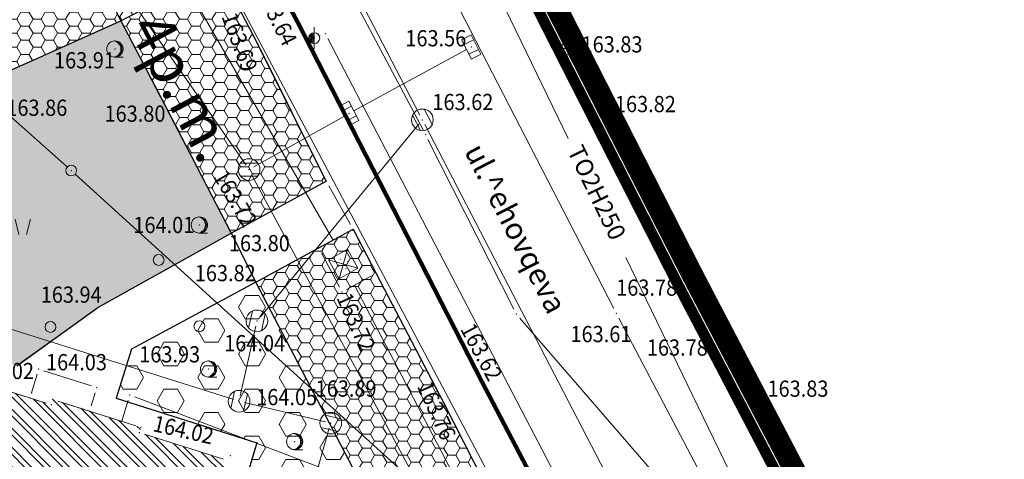
# Model space of a CAD drawing. Units: metres. Extents: x 7527037 to 7527448, y 4825195 to 4825505.
# Drawn here: x 7527186 to 7527232, y 4825454 to 4825474 of the extents above; entities that cross this region are included whole.
import ezdxf
from ezdxf.enums import TextEntityAlignment as Align

# ---------------------------------------------------------------- set-up
doc = ezdxf.new("R2010")
doc.units = ezdxf.units.M
doc.linetypes.add('CRTICE', pattern=[3, 2, -1])
for name, color, linetype, lineweight in [('Detalj_Linije', 1, 'Continuous', 9), ('Detaljne_tacke', 7, 'Continuous', 9), ('Detaljne_tacke_kote', 14, 'Continuous', 9), ('elektroenergetska mrezaP', 1, 'Continuous', 9), ('kanalizacija', 42, 'Continuous', 9), ('KATASTARSKE_KARTIRANE_TACKE', 7, 'Continuous', 9), ('Katastarske_tacke', 7, 'Continuous', 9), ('Katastarske_tacke_znak', 74, 'Continuous', 9), ('Objekti Granice', 7, 'Continuous', 9), ('Parcele Granice', 7, 'Continuous', 15), ('saobracajnice', 30, 'Continuous', 100), ('Shrafura', 6, 'Continuous', 20), ('Srafura', 3, 'Continuous', 13), ('struja', 1, 'Continuous', 9), ('telefon', 200, 'Continuous', 9), ('toplovod', 2, 'Continuous', 9), ('toplovodP', 2, 'Continuous', 9), ('Topografski_Znaci', 1, 'Continuous', 9), ('voda', 5, 'Continuous', 9), ('vodovodP', 5, 'Continuous', 9)]:
    doc.layers.add(name, color=color, linetype=linetype, lineweight=lineweight)
doc.layers.add('Text', color=7, linetype='Continuous')
doc.styles.add('digi', font='arial.ttf')
doc.styles.add('kote', font='geodet__.shx')
doc.styles.add('Letter', font='#BOOKN.TTF')
doc.styles.add('oznake', font='yusimc.shx')
pattern_1 = [(0, (0, 0), (0.5625, 0.324759525), [0.375, -0.75]), (120, (0, 0), (-0.562499998771, 0.324759527129), [0.375, -0.75]), (60, (0, 0), (1.229e-09, 0.649519052129), [-0.75, 0.375])]
pattern_2 = [(0, (0, 0), (0, 0.54992613154), [0.3175, -0.635]), (120, (0, 0), (-0.47625000012, -0.27496306577), [0.3175, -0.635]), (60, (0.3175, 0), (-0.47625000012, 0.27496306577), [0.3175, -0.635])]

# ---------------------------------------------------------------- blocks, each defined once
blk = doc.blocks.new('T463')
at = {"linetype": 'Continuous'}
for p, q in [((0, 1), (0, 0)), ((-1, 0), (1, 0))]:
    blk.add_line(p, q, dxfattribs=at)
blk.add_circle((0, 0), 0.6, dxfattribs=at)
blk = doc.blocks.new('L18')
at = {"linetype": 'Continuous'}
for p, q in [((-0.9375, 0.1875), (-0.9375, 0)), ((-0.75, 0), (-0.75, 0.1875)), ((-0.5625, 0.1875), (-0.5625, 0)), ((-0.1875, 0.15), (0.1875, 0.15)), ((-0.1875, 0), (-0.1875, 0.15)), ((0.1875, 0.15), (0.1875, 0)), ((0.5625, 0.1875), (0.5625, 0)), ((0.75, 0), (0.75, 0.1875)), ((0.9375, 0.1875), (0.9375, 0))]:
    blk.add_line(p, q, dxfattribs=at)
blk = doc.blocks.new('L12')
at = {"linetype": 'Continuous'}
for p, q in [((-0.175, 0.175), (0, 0)), ((0, 0), (0.175, 0.175))]:
    blk.add_line(p, q, dxfattribs=at)
blk = doc.blocks.new('T388')
at = {"linetype": 'Continuous'}
for p, q in [((-0.8, 0.6), (0.8, 0.6)), ((0.8, -0.6), (-0.8, -0.6))]:
    blk.add_line(p, q, dxfattribs=at)
blk.add_circle((0, 0), 1, dxfattribs=at)
blk = doc.blocks.new('T393')
at = {"linetype": 'Continuous'}
for p, q in [((1, 0.5), (-1, 0.5)), ((-1, 0.5), (-1, -0.5)), ((-0.5, 0.5), (-0.5, -0.5)), ((0.5, -0.5), (0.5, 0.5)), ((1, -0.5), (1, 0.5)), ((-1, -0.5), (1, -0.5))]:
    blk.add_line(p, q, dxfattribs=at)
blk = doc.blocks.new('T364')
at = {"linetype": 'Continuous'}
blk.add_line((0, 1), (0, -1), dxfattribs=at)
blk.add_circle((0, 0), 0.5, dxfattribs=at)
for radius in [0.4, 0.3, 0.2, 0.1]:
    blk.add_arc((0, 0), radius, 90, 270, dxfattribs=at)
blk = doc.blocks.new('T129')
at = {"linetype": 'Continuous'}
blk.add_line((0, -0.75), (0.75, -0.75), dxfattribs=at)
blk.add_circle((0, 0), 0.75, dxfattribs=at)
for centre, start, end in [((-0.2, 0), 277.66226, 82.33774), ((-0.1, 0), 273.82255, 86.17745)]:
    blk.add_arc(centre, 0.75, start, end, dxfattribs=at)
blk = doc.blocks.new('L14')
at = {"linetype": 'Continuous'}
blk.add_circle((0, 0.275), 0.125, dxfattribs=at)
blk = doc.blocks.new('T551')
at = {"linetype": 'Continuous'}
for p, q in [((1, 1), (-1, -1)), ((-1, 1), (1, -1)), ((1, 1), (-1, 1)), ((-1, 1), (-1, -1)), ((1, -1), (1, 1)), ((-1, -1), (1, -1))]:
    blk.add_line(p, q, dxfattribs=at)
for centre in [(-0.5, 0), (0, 0.5), (0.5, 0), (0, -0.5)]:
    blk.add_circle(centre, 0.01, dxfattribs=at)
blk = doc.blocks.new('e22')
at = {"layer": 'elektroenergetska mrezaP'}
blk.add_point((0, 0), dxfattribs=at)
at = {"layer": 'elektroenergetska mrezaP', "style": 'digi'}
for tag, p in [('KOTAGORNJA', (1.305, 0.356)), ('KOTADONJA', (1.301, -0.361))]:
    blk.add_attdef(tag, p, '', height=0.6, dxfattribs=at)
blk = doc.blocks.new('A$C26DA25AC')
at = {"color": 0}
for p, q in [((1.925, 2.556), (1.75, 3.256)), ((2.275, 2.556), (2.45, 3.256)), ((0.175, 0), (0, 0.7)), ((0.525, 0), (0.7, 0.7)), ((3.675, 0), (3.5, 0.7)), ((4.025, 0), (4.2, 0.7))]:
    blk.add_line(p, q, dxfattribs=at)

msp = doc.modelspace()

# ---------------------------------------------------------------- hatches: boundary and pattern name
at = {"layer": 'Shrafura', "linetype": 'Continuous'}
h = msp.add_hatch(dxfattribs=at)
h.set_pattern_fill('HONEY', color=253, scale=3, style=0)
h.set_pattern_definition(pattern_1)
edge = h.paths.add_edge_path()
edge.add_line((7527178.948, 4825468.266), (7527191.134, 4825473.756))
edge.add_line((7527165.838, 4825462.437), (7527178.948, 4825468.266))
edge.add_line((7527163.736, 4825467.086), (7527165.838, 4825462.437))
edge.add_line((7527163.736, 4825467.086), (7527177.087, 4825472.884))
edge.add_line((7527177.087, 4825472.884), (7527188.966, 4825478.413))
edge.add_line((7527191.134, 4825473.756), (7527188.966, 4825478.413))
h = msp.add_hatch(dxfattribs=at)
h.set_pattern_fill('HONEY', color=253, scale=3, style=0)
h.set_pattern_definition(pattern_1)
h.paths.add_polyline_path([(7527193.029, 4825470.137), (7527196.226, 4825463.954), (7527200.619, 4825466.355), (7527197.466, 4825472.681), (7527195.666, 4825476.134), (7527191.134, 4825473.756)])
edge = h.paths.add_edge_path(flags=17)
edge.add_line((7527193.144, 4825469.915), (7527196.111, 4825464.176))
h = msp.add_hatch(dxfattribs=at)
h.set_pattern_fill('HONEY', color=253, scale=3, style=0)
h.set_pattern_definition(pattern_1)
edge = h.paths.add_edge_path()
edge.add_line((7527205.746, 4825445.749), (7527210.132, 4825448.09))
edge.add_line((7527205.746, 4825445.749), (7527201.467, 4825453.816))
edge.add_line((7527206.02, 4825456.123), (7527210.133, 4825448.089))
edge.add_line((7527201.467, 4825453.816), (7527197.368, 4825461.688))
edge.add_line((7527197.368, 4825461.688), (7527200.275, 4825463.268))
edge.add_line((7527200.275, 4825463.268), (7527201.855, 4825464.13))
edge.add_line((7527201.854, 4825464.13), (7527202.916, 4825462.09))
edge.add_line((7527202.916, 4825462.09), (7527206.02, 4825456.123))
at = {"layer": 'Shrafura', "ltscale": 3}
h = msp.add_hatch(dxfattribs=at)
h.set_pattern_fill('STEEL', color=41, scale=5, angle=90, style=0)
h.set_pattern_definition([(135, (0, 0), (-0.44194173824, -0.44194173824), []), (135, (-0.3125, 0), (-0.44194173824, -0.44194173824), [])])
h.paths.add_polyline_path([(7527183.755, 4825457.343), (7527187.928, 4825456.03), (7527188, 4825456.271), (7527192.068, 4825454.982), (7527192, 4825454.741), (7527196.121, 4825453.439), (7527195.194, 4825450.346), (7527198.275, 4825449.374), (7527196.959, 4825445.189), (7527197.197, 4825445.114), (7527195.921, 4825441.016), (7527195.683, 4825441.091), (7527194.383, 4825436.956), (7527191.306, 4825438.004), (7527190.415, 4825434.878), (7527186.262, 4825436.163), (7527186.2, 4825435.947), (7527182.109, 4825437.185), (7527182.178, 4825437.426), (7527178.038, 4825438.706), (7527179.013, 4825441.85), (7527175.904, 4825442.811), (7527177.211, 4825446.999), (7527176.964, 4825447.075), (7527178.264, 4825451.141), (7527178.483, 4825451.073), (7527179.767, 4825455.188), (7527182.867, 4825454.21)])
at = {"layer": 'Srafura'}
h = msp.add_hatch(dxfattribs=at)
h.set_pattern_fill('HEX', color=72, scale=0.1, style=0)
h.set_pattern_definition(pattern_2)
edge = h.paths.add_edge_path()
edge.add_line((7527191.134, 4825473.756), (7527188.966, 4825478.413))
edge.add_line((7527190.76, 4825479.248), (7527188.966, 4825478.413))
edge.add_arc((7527191.633, 4825475.459), 3.888, 64.2426, 102.9788)
edge.add_arc((7527191.633, 4825475.459), 3.888, 26.2374, 64.2426)
edge.add_line((7527195.666, 4825476.134), (7527195.121, 4825477.178))
edge.add_line((7527191.134, 4825473.756), (7527195.666, 4825476.134))
h = msp.add_hatch(dxfattribs=at)
h.set_pattern_fill('HEX', color=72, scale=0.1, style=0)
h.set_pattern_definition(pattern_2)
h.paths.add_polyline_path([(7527145.573, 4825417.233), (7527144.861, 4825413.858), (7527146.337, 4825412.825), (7527147.366, 4825412.509), (7527148.563, 4825412.448), (7527149.725, 4825412.694), (7527151.928, 4825414.33), (7527156.089, 4825418.057), (7527158.142, 4825415.748), (7527159.902, 4825417.312), (7527161.914, 4825415.068), (7527163.263, 4825416.26), (7527165.268, 4825414.024), (7527166.151, 4825414.813), (7527168.112, 4825412.626), (7527169.437, 4825413.885), (7527171.511, 4825411.571), (7527172.914, 4825412.829), (7527174.947, 4825410.564), (7527176.283, 4825411.761), (7527178.286, 4825409.526), (7527180.148, 4825411.175), (7527182.166, 4825408.925), (7527183.108, 4825409.759), (7527185.095, 4825407.542), (7527186.424, 4825408.734), (7527188.347, 4825406.584), (7527189.721, 4825407.887), (7527191.832, 4825405.532), (7527189.539, 4825403.356), (7527200.737, 4825392.324), (7527205.424, 4825390.864), (7527206.164, 4825393.466), (7527201.565, 4825394.995), (7527202.314, 4825397.627), (7527198.743, 4825398.785), (7527201.589, 4825408.255), (7527202.74, 4825407.882), (7527203.808, 4825411.435), (7527206.536, 4825410.56), (7527207.772, 4825414.225), (7527211.293, 4825413.016), (7527212.22, 4825415.616), (7527219.245, 4825419.93), (7527213.116, 4825431.739), (7527208.562, 4825429.389), (7527206.088, 4825428.143), (7527203.76, 4825427.141), (7527201.675, 4825426.391), (7527199.822, 4825425.833), (7527198.55, 4825425.548), (7527197.494, 4825425.396), (7527196.593, 4825425.323), (7527195.367, 4825425.309), (7527194.292, 4825425.376), (7527193.342, 4825425.498), (7527174.776, 4825431.667), (7527176.551, 4825437.319), (7527177.733, 4825441.199), (7527174.544, 4825442.185), (7527178.996, 4825456.448), (7527182.177, 4825455.444), (7527183.29, 4825458.769), (7527186.346, 4825457.829), (7527190.081, 4825460.509), (7527196.226, 4825463.954), (7527191.134, 4825473.756), (7527165.838, 4825462.437), (7527164.827, 4825461.914), (7527164.25, 4825461.566), (7527163.721, 4825461.212), (7527163.237, 4825460.855), (7527162.559, 4825460.299), (7527162.087, 4825459.865), (7527161.68, 4825459.458), (7527161.197, 4825458.927), (7527160.748, 4825458.38), (7527160.072, 4825457.431), (7527159.4, 4825456.283), (7527158.882, 4825455.175), (7527158.621, 4825454.496), (7527158.409, 4825453.848), (7527158.302, 4825453.474), (7527158.16, 4825452.903), (7527157.65, 4825450.456), (7527153.045, 4825428.432), (7527150.465, 4825416.201)])
h = msp.add_hatch(dxfattribs=at)
h.set_pattern_fill('HEX', color=72, scale=5, style=0)
h.set_pattern_definition([(0, (0, 0), (0, 1.082531755), [0.625, -1.25]), (120, (0, 0), (-0.93750000023, -0.5412658775), [0.625, -1.25]), (60, (0.625, 0), (-0.93750000023, 0.5412658775), [0.625, -1.25])])
h.paths.add_polyline_path([(7527201.467, 4825453.816), (7527197.368, 4825461.688), (7527191.637, 4825458.589), (7527190.931, 4825456.331), (7527197.415, 4825454.274), (7527196.435, 4825451.003), (7527199.777, 4825449.949), (7527198.624, 4825446.283), (7527199.306, 4825446.056), (7527201.39, 4825445.362), (7527205.746, 4825445.749)])

# ---------------------------------------------------------------- linework, layer by layer
at = {"linetype": 'CRTICE', "ltscale": 0.5, "flags": 128}
for points, const_width, elevation in [([(7527186.033, 4825494.618), (7527198.85, 4825500.06), (7527208.232, 4825480.258), (7527217.52, 4825461.994), (7527221.81, 4825453.777), (7527226.101, 4825445.555), (7527235.396, 4825427.749), (7527238.153, 4825422.653), (7527250.281, 4825399.49), (7527260.681, 4825379.241), (7527270.983, 4825359.38), (7527282.438, 4825337.161), (7527278.915, 4825335.648), (7527270.797, 4825331.72), (7527266.051, 4825329.28), (7527249.623, 4825335.49), (7527240.223, 4825330.286), (7527236.618, 4825328.217), (7527228.838, 4825324.207), (7527219.634, 4825326.898), (7527210.5, 4825329.574), (7527207.187, 4825330.537), (7527203.65, 4825331.571), (7527200.369, 4825332.391), (7527196.815, 4825333.292), (7527193.325, 4825334.358), (7527188.954, 4825335.694), (7527189.25, 4825337.639), (7527188.993, 4825339.017), (7527184.138, 4825347.477), (7527179.379, 4825355.772), (7527161.277, 4825360.828), (7527148.096, 4825364.587), (7527134.909, 4825368.347), (7527126.409, 4825370.951), (7527127.852, 4825375.671), (7527130.166, 4825384.413), (7527132.343, 4825392.678), (7527135.046, 4825404.26), (7527137.086, 4825413.025), (7527139.822, 4825426.141), (7527143.919, 4825446.46), (7527145.921, 4825456.471), (7527147.646, 4825465.985), (7527149.471, 4825476.042), (7527156.342, 4825481.643), (7527158.097, 4825482.442), (7527170.801, 4825487.895)], 1, 163.698), ([(7527135.632, 4825403.249), (7527138.48, 4825415.43), (7527142.745, 4825436.531), (7527146.092, 4825453.232), (7527149.271, 4825470.46), (7527150.205, 4825475.609), (7527156.767, 4825480.958), (7527171.12, 4825487.161), (7527186.351, 4825493.884), (7527198.456, 4825499.023), (7527203.651, 4825488.058), (7527207.514, 4825479.905), (7527216.809, 4825461.628), (7527225.392, 4825445.185), (7527234.69, 4825427.374), (7527237.447, 4825422.277), (7527249.571, 4825399.122), (7527252.393, 4825393.627), (7527239.727, 4825386.803), (7527232.237, 4825382.891), (7527226.996, 4825381.076), (7527222.217, 4825380.781), (7527217.459, 4825381.207), (7527214.799, 4825381.644), (7527211.29, 4825382.733), (7527199.725, 4825386.323), (7527196.803, 4825385.787), (7527189.982, 4825387.772), (7527187.084, 4825387.003), (7527145.007, 4825399.871), (7527135.632, 4825403.249)], 0.5, 164.808)]:
    msp.add_lwpolyline(points, close=True, dxfattribs=dict(at, const_width=const_width, elevation=elevation))
at = {"color": 2, "linetype": 'Continuous', "lineweight": 0, "elevation": 164.433}
msp.add_lwpolyline([(7527186.346, 4825457.829), (7527190.081, 4825460.509), (7527196.226, 4825463.954), (7527191.134, 4825473.756), (7527165.838, 4825462.437)], dxfattribs=at)
at = {"layer": 'Detalj_Linije', "color": 250}
for p, q in [((7527213.427, 4825469.712, 163.822), (7527205.12, 4825485.653, 163.75)), ((7527207.627, 4825479.682, 163.691), (7527216.696, 4825461.851, 163.781)), ((7527213.881, 4825460.469, 163.606), (7527204.764, 4825478.189, 163.544)), ((7527197.35, 4825472.903, 163.692), (7527195.237, 4825476.956, 163.68)), ((7527179.176, 4825468.369, 163.86), (7527190.906, 4825473.653, 163.752)), ((7527191.25, 4825473.535, 163.752), (7527192.913, 4825470.358, 163.796)), ((7527199.411, 4825473.446, 163.538), (7527207.691, 4825457.295, 163.619)), ((7527200.507, 4825466.579, 163.719), (7527197.578, 4825472.457, 163.692)), ((7527193.144, 4825469.915, 163.796), (7527196.111, 4825464.176, 163.803)), ((7527220.433, 4825456.595, 163.826), (7527213.661, 4825469.27, 163.822)), ((7527196.445, 4825464.074, 163.803), (7527200.4, 4825466.235, 163.719)), ((7527201.733, 4825464.349, 163.729), (7527200.74, 4825466.136, 163.719)), ((7527200.493, 4825463.388, 163.755), (7527201.634, 4825464.01, 163.729)), ((7527196.008, 4825463.832, 163.803), (7527190.299, 4825460.631, 163.938)), ((7527202.8, 4825462.311, 163.735), (7527201.969, 4825463.908, 163.729)), ((7527197.588, 4825461.806, 163.821), (7527200.054, 4825463.149, 163.765)), ((7527205.905, 4825456.345, 163.756), (7527203.031, 4825461.868, 163.736)), ((7527191.857, 4825458.708, 163.929), (7527197.148, 4825461.567, 163.821)), ((7527197.483, 4825461.464, 163.821), (7527201.352, 4825454.038, 163.882)), ((7527216.925, 4825461.406, 163.781), (7527225.276, 4825445.407, 163.862)), ((7527189.878, 4825460.363, 163.938), (7527186.549, 4825457.975, 164.03)), ((7527222.583, 4825443.892, 163.658), (7527214.111, 4825460.026, 163.606)), ((7527191.006, 4825456.57, 163.988), (7527191.562, 4825458.35, 163.929)), ((7527189.791, 4825456.894, 164.014), (7527187.587, 4825457.594, 164.028)), ((7527186.71, 4825456.409, 164.044), (7527183.993, 4825457.268, 164.023)), ((7527187.277, 4825457.431, 164.028), (7527187.02, 4825456.573, 164.044)), ((7527207.921, 4825456.851, 163.619), (7527216.084, 4825441.235, 163.676)), ((7527187.188, 4825456.26, 164.044), (7527187.689, 4825456.104, 163.911)), ((7527189.774, 4825455.968, 164.023), (7527189.957, 4825456.579, 164.014)), ((7527197.176, 4825454.35, 163.912), (7527191.169, 4825456.255, 163.988)), ((7527189.464, 4825455.804, 164.026), (7527188.238, 4825456.195, 163.907)), ((7527210.019, 4825448.312, 163.767), (7527206.134, 4825455.9, 163.756)), ((7527226.495, 4825445.005, 163.914), (7527220.667, 4825456.153, 163.826)), ((7527191.83, 4825455.057, 164.024), (7527189.941, 4825455.653, 164.024)), ((7527195.882, 4825453.514, 164.052), (7527192.238, 4825454.666, 164.024)), ((7527196.507, 4825451.243, 164.006), (7527197.343, 4825454.035, 163.965)), ((7527201.584, 4825453.595, 163.882), (7527205.629, 4825445.97, 163.861))]:
    msp.add_line(p, q, dxfattribs=at)
at = {"layer": 'Detalj_Linije', "color": 250, "linetype": 'CRTICE'}
for p, q in [((7527200.389, 4825463.047, 163.729), (7527201.22, 4825461.45, 163.729)), ((7527201.554, 4825461.348, 163.729), (7527202.696, 4825461.97, 163.729))]:
    msp.add_line(p, q, dxfattribs=at)
at = {"layer": 'Detaljne_tacke'}
for p in [(7527191.134, 4825473.756, 163.752), (7527199.297, 4825473.668, 163.538), (7527200.569, 4825473.157, 163.633), (7527197.466, 4825472.681, 163.692), (7527200.062, 4825472.954, 163.471), (7527190.866, 4825472.449, 163.914), (7527207.301, 4825472.542, 163.563), (7527211.749, 4825472.479, 163.834), (7527193.029, 4825470.137, 163.796), (7527201.672, 4825469.477, 163.486), (7527213.543, 4825469.49, 163.822), (7527205.049, 4825469.179, 163.618), (7527197.057, 4825466.883, 163.724), (7527200.619, 4825466.355, 163.719), (7527194.764, 4825464.325, 164.008), (7527196.226, 4825463.954, 163.803), (7527201.854, 4825464.13, 163.729), (7527201.399, 4825462.525, 163.723), (7527197.368, 4825461.686, 163.821), (7527216.809, 4825461.628, 163.781), (7527190.081, 4825460.509, 163.938), (7527197.416, 4825459.895, 164.036), (7527213.995, 4825460.247, 163.606), (7527217.8, 4825459.39, 163.78), (7527191.637, 4825458.589, 163.929), (7527187.349, 4825457.67, 164.028), (7527195.189, 4825457.677, 163.915), (7527190.029, 4825456.818, 164.014), (7527207.805, 4825457.073, 163.619), (7527186.949, 4825456.334, 164.044), (7527187.021, 4825456.575, 164.04), (7527188, 4825456.271, 163.907), (7527190.931, 4825456.331, 163.988), (7527220.551, 4825456.375, 163.826), (7527187.928, 4825456.03, 163.911), (7527196.596, 4825456.188, 164.047), (7527206.02, 4825456.123, 163.756), (7527189.703, 4825455.728, 164.026), (7527192.068, 4825454.982, 164.024), (7527200.825, 4825455.18, 163.894), (7527192, 4825454.741, 164.024), (7527197.415, 4825454.274, 163.909), (7527199.157, 4825454.326, 163.939), (7527196.191, 4825453.674, 163.978), (7527201.467, 4825453.816, 163.882)]:
    msp.add_point(p, dxfattribs=at)
at = {"layer": 'elektroenergetska mrezaP'}
for p, q in [((7527205.082, 4825468.713), (7527198.319, 4825481.494)), ((7527205.307, 4825468.267), (7527209.275, 4825460.439)), ((7527209.551, 4825460.027), (7527219.816, 4825448.135))]:
    msp.add_line(p, q, dxfattribs=at)
at = {"layer": 'kanalizacija'}
for p, q in [((7527204.934, 4825469.401, 163.618), (7527194.653, 4825489.283, 163.553)), ((7527190.358, 4825476.54, 163.69), (7527196.915, 4825467.088, 163.724)), ((7527201.892, 4825469.597, 163.486), (7527207.081, 4825472.422, 163.563)), ((7527197.275, 4825467.005, 163.724), (7527201.454, 4825469.355, 163.486)), ((7527197.575, 4825460.088, 164.036), (7527204.89, 4825468.986, 163.618)), ((7527219.223, 4825441.836, 163.706), (7527205.164, 4825468.957, 163.618)), ((7527209.393, 4825443.913), (7527197.175, 4825466.663, 163.724)), ((7527185.081, 4825459.819), (7527196.358, 4825456.263, 164.047)), ((7527196.65, 4825456.432, 164.047), (7527197.362, 4825459.651, 164.036)), ((7527200.582, 4825455.238, 163.894), (7527196.839, 4825456.13, 164.047)), ((7527194.442, 4825433.075, 163.97), (7527200.756, 4825454.94, 163.894))]:
    msp.add_line(p, q, dxfattribs=at)
at = {"layer": 'KATASTARSKE_KARTIRANE_TACKE'}
for p in [(7527205.194, 4825468.49), (7527200.273, 4825463.269, 163.729), (7527202.916, 4825462.09, 163.729), (7527201.335, 4825461.229, 163.729), (7527209.388, 4825460.216), (7527191.55, 4825456.473, 163.33), (7527191.186, 4825455.26, 163.348)]:
    msp.add_point(p, dxfattribs=at)
at = {"layer": 'Katastarske_tacke'}
msp.add_point((7527188.85, 4825466.84), dxfattribs=at)
at = {"layer": 'Katastarske_tacke_znak'}
msp.add_circle((7527188.85, 4825466.84), 0.25, dxfattribs=at)
at = {"layer": 'Objekti Granice'}
for p, q in [((7527183.993, 4825457.268, 164.023), (7527187.689, 4825456.105, 163.911)), ((7527188.238, 4825456.195, 163.907), (7527191.83, 4825455.058, 164.024)), ((7527192.238, 4825454.666, 164.024), (7527195.882, 4825453.514, 163.978))]:
    msp.add_line(p, q, dxfattribs=at)
at = {"layer": 'Parcele Granice'}
for p, q in [((7527188.663, 4825467.006), (7527167.797, 4825485.534)), ((7527215.135, 4825442.948), (7527189.035, 4825466.672))]:
    msp.add_line(p, q, dxfattribs=at)
at = {"layer": 'saobracajnice', "lineweight": 30}
for p, q in [((7527191.134, 4825473.756, 163.752), (7527188.966, 4825478.413, 163.658)), ((7527191.134, 4825473.756, 163.752), (7527195.666, 4825476.134, 163.05)), ((7527197.466, 4825472.681, 163.692), (7527195.666, 4825476.134, 163.05)), ((7527178.948, 4825468.266, 163.86), (7527191.134, 4825473.756, 163.752)), ((7527191.134, 4825473.756, 163.752), (7527193.029, 4825470.137, 163.796)), ((7527200.619, 4825466.355, 163.719), (7527197.466, 4825472.681, 163.692)), ((7527193.029, 4825470.137, 163.796), (7527196.226, 4825463.954, 163.803)), ((7527196.226, 4825463.954, 163.803), (7527200.619, 4825466.355, 163.719)), ((7527190.081, 4825460.509, 163.938), (7527196.226, 4825463.954, 163.803)), ((7527196.226, 4825463.954, 163.803), (7527197.368, 4825461.688)), ((7527200.275, 4825463.268), (7527201.855, 4825464.13)), ((7527201.854, 4825464.13, 163.729), (7527202.916, 4825462.09, 163.729)), ((7527197.368, 4825461.688), (7527200.275, 4825463.268)), ((7527197.368, 4825461.688), (7527191.637, 4825458.589, 163.929)), ((7527201.467, 4825453.816), (7527197.368, 4825461.688)), ((7527202.916, 4825462.09, 163.729), (7527206.02, 4825456.123, 163.756)), ((7527186.346, 4825457.829, 164.03), (7527190.081, 4825460.509, 163.938)), ((7527191.637, 4825458.589, 163.929), (7527190.931, 4825456.331, 163.988)), ((7527190.931, 4825456.331, 163.988), (7527197.415, 4825454.274, 163.909)), ((7527206.02, 4825456.123, 163.756), (7527210.133, 4825448.089, 163.767)), ((7527197.415, 4825454.274, 163.909), (7527196.435, 4825451.003, 164.009)), ((7527205.746, 4825445.749, 163.861), (7527201.467, 4825453.816))]:
    msp.add_line(p, q, dxfattribs=at)
at = {"layer": 'saobracajnice', "lineweight": 100}
for p, q in [((7527199.297, 4825473.668, 163.538), (7527196.814, 4825478.383, 163.531)), ((7527207.805, 4825457.073, 163.619), (7527199.297, 4825473.668, 163.538)), ((7527216.2, 4825441.013, 163.676), (7527207.805, 4825457.073, 163.619))]:
    msp.add_line(p, q, dxfattribs=at)
at = {"layer": 'struja'}
msp.add_line((7527210.845, 4825447.656, 163.87), (7527193.994, 4825479.5, 162.94), dxfattribs=at)
at = {"layer": 'telefon'}
for p, q in [((7527194.754, 4825474.331), (7527200.936, 4825463.63)), ((7527201.913, 4825461.543, 163.726), (7527232.078, 4825403.878, 163.955))]:
    msp.add_line(p, q, dxfattribs=at)
at = {"layer": 'toplovod'}
for p, q in [((7527191.186, 4825455.26, 163.4), (7527191.478, 4825456.234, 163.386)), ((7527191.783, 4825456.384, 163.33), (7527207.311, 4825450.482, 163.15))]:
    msp.add_line(p, q, dxfattribs=at)
at = {"layer": 'toplovodP'}
for p, q in [((7527211.775, 4825468.314), (7527201.626, 4825489.285)), ((7527224.687, 4825441.636), (7527214.435, 4825462.819))]:
    msp.add_line(p, q, dxfattribs=at)
at = {"layer": 'voda'}
msp.add_line((7527200.337, 4825473.064, 163.633), (7527200.294, 4825473.047, 163.471), dxfattribs=at)
at = {"layer": 'vodovodP'}
msp.add_line((7527212.787, 4825449.718, 163.633), (7527200.685, 4825472.936, 163.633), dxfattribs=at)

# ---------------------------------------------------------------- block references
at = {"layer": 'elektroenergetska mrezaP'}
msp.add_blockref('e22', (7527205.194, 4825468.49), dxfattribs=at)
at = {"layer": 'Topografski_Znaci', "xscale": 0.5, "yscale": 0.5, "zscale": 0.5}
for name, p in [('T364', (7527200.062, 4825472.954, 163.471)), ('T129', (7527190.866, 4825472.449, 163.914)), ('T463', (7527211.749, 4825472.479, 163.834)), ('T388', (7527197.057, 4825466.883, 163.724)), ('T129', (7527194.764, 4825464.325, 164.008)), ('T129', (7527195.189, 4825457.677, 163.915)), ('T129', (7527199.157, 4825454.326, 163.939))]:
    msp.add_blockref(name, p, dxfattribs=at)
at = {"layer": 'Topografski_Znaci'}
for name, p, xscale, yscale, zscale, rotation in [('T393', (7527207.301, 4825472.542, 163.563), 0.5, 0.5, 0.5, 297.3545510989279), ('L12', (7527212.792, 4825470.93, 163.816), 2, 2, 2, 297.5261553158202), ('T393', (7527201.672, 4825469.477, 163.486), 0.5, 0.5, 0.5, 297.3545510989279), ('T388', (7527205.049, 4825469.179, 163.618), 0.4999999999999999, 0.4999999999999999, 0.4999999999999999, 117.3444308633523), ('L12', (7527215.162, 4825466.46, 163.826), 2, 2, 2, 298.1178178396052), ('L14', (7527193.154, 4825462.231, 163.803), 2, 2, 2, 29.27579172562078), ('T551', (7527201.399, 4825462.525, 163.723), 0.5, 0.5, 0.5, 209.3251893630661), ('L12', (7527217.047, 4825462.933, 163.826), 2, 2, 2, 298.1178178396052), ('T388', (7527197.416, 4825459.895, 164.036), 0.5, 0.5, 0.5, 257.5268462541291), ('L14', (7527188.214, 4825459.169, 163.938), 2, 2, 2, 35.66083199003801), ('L14', (7527194.502, 4825460.137, 163.929), 2, 2, 2, 208.3865367563444), ('L12', (7527218.932, 4825459.405, 163.826), 2, 2, 2, 298.1178178396052), ('T388', (7527196.596, 4825456.188, 164.047), 0.5, 0.5, 0.5, 77.52684625412903), ('T388', (7527200.825, 4825455.18, 163.894), 0.5, 0.5, 0.5, 166.5934605060237), ('L18', (7527222.191, 4825453.238, 163.914), 1.999999999995, 1.999999999995, 1.999999999995, 297.5994132664567)]:
    msp.add_blockref(name, p, dxfattribs=dict(at, xscale=xscale, yscale=yscale, zscale=zscale, rotation=rotation))
msp.add_blockref('A$C26DA25AC', (7527182.766, 4825463.889), dxfattribs=at)

# ---------------------------------------------------------------- texts
at = {"layer": 'Detalj_Linije', "color": 7, "style": 'Letter'}
msp.add_text('ul.^ ehovqeva', height=1, rotation=297.1435, dxfattribs=at).set_placement((7527208.633, 4825463.791, 163.538), align=Align.BOTTOM_CENTER)
at = {"layer": 'Detaljne_tacke_kote', "style": 'kote', "width": 0.9}
for s, rotation, p in [('163.64', 296.5486, (7527197.711, 4825475.201, 163.636)), ('163.69', 290.7835, (7527196.124, 4825474.08, 163.692)), ('163.72', 300.8587, (7527195.7, 4825466.757, 163.724)), ('163.72', 294.0659, (7527201.415, 4825461.119, 163.723)), ('163.62', 298.2836, (7527207.109, 4825459.702, 163.619)), ('163.76', 294.1767, (7527205.133, 4825457.034, 163.756)), ('164.02', 347.1161, (7527192.659, 4825455.18, 164.024))]:
    msp.add_text(s, height=0.75, rotation=rotation, dxfattribs=at).set_placement(p, align=Align.MIDDLE_LEFT)
for s, p in [('163.56', (7527204.264, 4825472.948, 163.563)), ('163.83', (7527212.392, 4825472.664, 163.834)), ('163.91', (7527188.058, 4825471.93, 163.914)), ('163.62', (7527205.512, 4825470.003, 163.618)), ('163.82', (7527213.93, 4825469.908, 163.822)), ('163.86', (7527185.859, 4825469.738, 163.86)), ('163.80', (7527190.388, 4825469.465, 163.796)), ('164.01', (7527191.718, 4825464.325, 164.008)), ('163.80', (7527196.126, 4825463.486, 163.803)), ('163.82', (7527194.55, 4825462.103, 163.821)), ('163.78', (7527213.988, 4825461.433, 163.781)), ('163.94', (7527187.446, 4825461.109, 163.938)), ('163.61', (7527211.88, 4825459.29, 163.606)), ('164.04', (7527195.907, 4825458.868, 164.036)), ('163.78', (7527215.402, 4825458.666, 163.78)), ('163.93', (7527191.987, 4825458.355, 163.929)), ('164.03', (7527187.688, 4825457.991, 164.028)), ('164.02', (7527184.323, 4825457.584, 164.023)), ('163.89', (7527200.126, 4825456.774, 163.894)), ('163.83', (7527220.968, 4825456.768, 163.826)), ('164.05', (7527197.383, 4825456.379, 164.047))]:
    msp.add_text(s, height=0.75, dxfattribs=at).set_placement(p, align=Align.MIDDLE_LEFT)
at = {"layer": 'Text', "insert": (7527192.939, 4825474.909, 326.579), "char_height": 2, "width": 28.67529, "attachment_point": 1, "rotation": 297.8295, "style": 'digi'}
msp.add_mtext(' 4p.m.', dxfattribs=at)
at = {"layer": 'toplovod', "color": 7, "style": 'oznake'}
msp.add_text('TO2H250', height=0.8, rotation=295.8261, dxfattribs=at).set_placement((7527213.001, 4825465.781), align=Align.MIDDLE)

doc.saveas('drawing.dxf')
